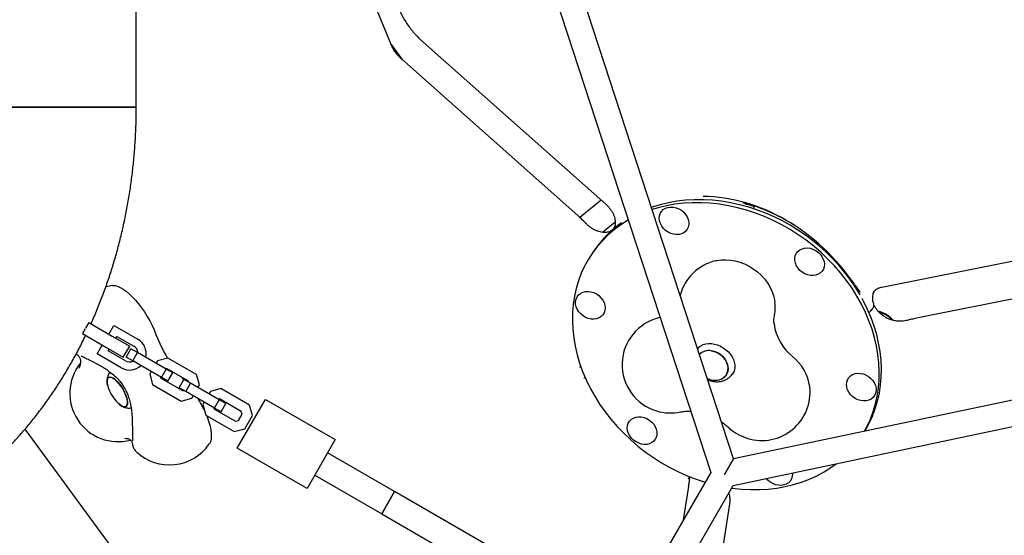
# Model space of a CAD drawing. Units: millimetres. Extents: x 17316 to 27499, y 37203 to 47258.
# Drawn here: x 23966 to 24577, y 42675 to 42995 of the extents above; entities that cross this region are included whole.
import ezdxf

# ---------------------------------------------------------------- set-up
doc = ezdxf.new("R2010")
doc.units = ezdxf.units.MM
doc.header["$LTSCALE"] = 200

msp = doc.modelspace()

# ---------------------------------------------------------------- linework, layer by layer
at = {"color": 7, "linetype": 'Continuous', "lineweight": 25}
for p, q in [((24038.65, 42940.7), (24038.65, 43136.7)), ((24258.4, 43132.7), (24395.14, 42713.89)), ((24409.23, 42722.3), (24275.23, 43132.7)), ((24197.25, 42978.57), (24148.36, 43097.05)), ((24216.43, 42981.3), (24330.02, 42880.4)), ((24312.52, 42873.49), (24203.19, 42970.61)), ((24038.65, 42940.7), (23950.58, 42940.7)), ((23950.58, 42940.7), (24038.65, 42940.7)), ((24327.04, 42883.05), (24313.91, 42872.19)), ((24416.56, 42880.76), (24416.32, 42880.93)), ((24421.84, 42878.88), (24421.65, 42877.64)), ((24421.89, 42879.28), (24421.84, 42878.88)), ((24317.67, 42868.51), (24317.23, 42868.97)), ((24327.92, 42863.01), (24335.82, 42869.55)), ((24334.41, 42864.72), (24334.16, 42864.56)), ((24334.5, 42864.85), (24334.41, 42864.72)), ((24334.5, 42864.85), (24334.54, 42864.9)), ((24334.79, 42865.15), (24334.54, 42864.9)), ((24323.32, 42852.51), (24321.98, 42850.63)), ((24460.56, 42857.2), (24460.05, 42856.48)), ((24460.54, 42857.22), (24460.52, 42857.14)), ((24501.18, 42829.03), (24634.17, 42855.47)), ((24650.76, 42835.14), (24522.75, 42809.7)), ((24487.83, 42825.82), (24487.72, 42825.98)), ((24495, 42814.97), (24495.44, 42815.59)), ((24831.65, 42811.45), (24409.23, 42722.3)), ((24006.85, 42802.99), (24005.18, 42800.09)), ((24009.17, 42807.02), (24007.2, 42803.6)), ((24009.17, 42807.02), (24023.72, 42798.64)), ((24021.56, 42799.88), (24024.66, 42805.26)), ((24024.66, 42805.26), (24039.6, 42796.64)), ((24516.92, 42808.35), (24516.44, 42808.23)), ((24005.18, 42800.09), (24019.73, 42791.7)), ((24023.72, 42798.64), (24034.55, 42792.39)), ((24025.89, 42797.39), (24026.49, 42798.43)), ((24026.49, 42798.43), (24037.1, 42792.31)), ((24408.99, 42705.9), (24840.07, 42796.87)), ((24014.41, 42787.51), (24017.56, 42792.95)), ((24019.73, 42791.7), (24030.56, 42785.46)), ((24030.56, 42785.46), (24034.55, 42792.39)), ((24032.33, 42785.54), (24035.33, 42790.73)), ((24039.45, 42788.35), (24035.33, 42790.73)), ((24387.73, 42791.71), (24386.93, 42790.58)), ((24029.35, 42778.88), (24014.41, 42787.51)), ((24021.24, 42789.34), (24021.89, 42790.46)), ((24031.85, 42783.21), (24021.24, 42789.34)), ((24036.45, 42783.16), (24032.33, 42785.54)), ((24036.45, 42783.16), (24039.45, 42788.35)), ((24057.19, 42778.11), (24039.45, 42788.35)), ((24058.29, 42784.98), (24051.79, 42783.24)), ((24076.03, 42774.74), (24058.29, 42784.98)), ((24054.19, 42772.91), (24036.45, 42783.16)), ((24051.79, 42783.24), (24050.92, 42781.73)), ((24057.44, 42778.54), (24056.76, 42778.36)), ((24070.87, 42770.79), (24057.44, 42778.54)), ((24047.92, 42776.54), (24047.04, 42775.03)), ((24047.04, 42775.03), (24048.79, 42768.53)), ((24053.76, 42773.16), (24053.94, 42772.48)), ((24053.94, 42772.48), (24067.37, 42764.72)), ((24054.19, 42772.91), (24057.19, 42778.11)), ((24058.31, 42770.54), (24054.19, 42772.91)), ((24061.31, 42775.73), (24057.19, 42778.11)), ((24058.31, 42770.54), (24061.31, 42775.73)), ((24077.77, 42768.24), (24076.03, 42774.74)), ((24408.5, 42775.01), (24409.45, 42776.35)), ((24048.79, 42768.53), (24066.53, 42758.28)), ((24065.24, 42766.54), (24068.24, 42771.73)), ((24069.36, 42764.16), (24065.24, 42766.54)), ((24072.36, 42769.35), (24068.24, 42771.73)), ((24069.36, 42764.16), (24072.36, 42769.35)), ((24071.06, 42770.1), (24070.87, 42770.79)), ((24090.1, 42759.11), (24072.36, 42769.35)), ((24076.9, 42766.73), (24077.77, 42768.24)), ((24067.37, 42764.72), (24068.06, 42764.91)), ((24087.1, 42753.91), (24069.36, 42764.16)), ((24073.03, 42760.03), (24073.9, 42761.54)), ((24084.7, 42764.24), (24083.82, 42762.73)), ((24091.19, 42765.98), (24084.7, 42764.24)), ((24108.94, 42755.74), (24091.19, 42765.98)), ((24066.53, 42758.28), (24073.03, 42760.03)), ((24080.82, 42757.54), (24079.95, 42756.03)), ((24079.95, 42756.03), (24081.69, 42749.53)), ((24086.66, 42754.16), (24086.85, 42753.48)), ((24087.1, 42753.91), (24090.1, 42759.11)), ((24090.35, 42759.54), (24089.66, 42759.36)), ((24094.22, 42756.73), (24090.1, 42759.11)), ((24103.78, 42751.79), (24090.35, 42759.54)), ((24091.22, 42751.54), (24094.22, 42756.73)), ((24101.29, 42728.98), (24118.79, 42759.29)), ((24110.68, 42749.24), (24108.94, 42755.74)), ((24118.79, 42759.29), (24162.09, 42734.29)), ((24081.69, 42749.53), (24099.44, 42739.28)), ((24086.85, 42753.48), (24100.28, 42745.72)), ((24091.22, 42751.54), (24087.1, 42753.91)), ((24101.98, 42746.18), (24104.24, 42750.09)), ((24104.24, 42750.09), (24103.78, 42751.79)), ((24105.93, 42741.03), (24110.68, 42749.24)), ((24100.28, 42745.72), (24101.98, 42746.18)), ((23969.55, 42740.79), (24095.6, 42569.03)), ((24099.44, 42739.28), (24105.93, 42741.03)), ((24162.09, 42734.29), (24144.59, 42703.98)), ((24144.59, 42703.98), (24101.29, 42728.98)), ((24198.91, 42702.06), (24157.34, 42726.06)), ((24409.23, 42722.3), (24403.72, 42712.76)), ((24403.72, 42712.76), (24409.23, 42722.29)), ((24409.23, 42722.29), (24409.23, 42722.3)), ((24149.34, 42712.21), (24190.91, 42688.21)), ((24395.14, 42713.9), (24340.96, 42620.05)), ((24354.81, 42612.05), (24409, 42705.9)), ((24378.24, 42684.62), (24381.39, 42705.27)), ((24382.05, 42710.41), (24382.08, 42710.67)), ((24198.91, 42702.06), (24190.91, 42688.21)), ((24190.91, 42688.21), (24198.91, 42702.06)), ((24340.96, 42620.05), (24198.91, 42702.06)), ((24406.83, 42695.6), (24390.92, 42591.2)), ((24190.91, 42688.21), (24334.06, 42605.56))]:
    msp.add_line(p, q, dxfattribs=at)
at = {"color": 7, "linetype": 'Continuous', "lineweight": 25, "flags": 128}
for points in [[(24418.64, 42878.6), (24413.03, 42880.14), (24407.39, 42881.37), (24401.75, 42882.3), (24396.12, 42882.93), (24390.52, 42883.24), (24384.98, 42883.23), (24379.51, 42882.92), (24374.14, 42882.29), (24368.87, 42881.36), (24363.74, 42880.11), (24358.75, 42878.57), (24358.26, 42878.4)], [(24417.31, 42876.71), (24411.7, 42878.25), (24406.06, 42879.49), (24400.42, 42880.42), (24394.79, 42881.04), (24389.19, 42881.35), (24383.65, 42881.35), (24378.18, 42881.03), (24372.81, 42880.41), (24367.54, 42879.47), (24362.41, 42878.23), (24358.68, 42877.11)], [(24363.83, 42868.45), (24363.32, 42870.07), (24363.14, 42871.7), (24363.3, 42873.27), (24363.78, 42874.73), (24364.57, 42876.02), (24365.64, 42877.1), (24366.95, 42877.93), (24368.45, 42878.48), (24370.1, 42878.72), (24371.83, 42878.66), (24373.58, 42878.28), (24375.28, 42877.62), (24376.87, 42876.68), (24378.3, 42875.5), (24379.52, 42874.14), (24380.47, 42872.62), (24381.14, 42871.02), (24381.48, 42869.39), (24381.49, 42867.78), (24381.17, 42866.26), (24380.54, 42864.87), (24379.6, 42863.68), (24378.41, 42862.72), (24376.99, 42862.03), (24375.4, 42861.64), (24373.71, 42861.55), (24371.96, 42861.77), (24370.23, 42862.29), (24368.58, 42863.1), (24367.06, 42864.16), (24365.73, 42865.43), (24364.64, 42866.88), (24363.83, 42868.45)], [(24490.37, 42739.42), (24492.07, 42742.59), (24494.13, 42747.05), (24495.87, 42751.68), (24497.29, 42756.44), (24498.38, 42761.34), (24499.14, 42766.34), (24499.57, 42771.43), (24499.66, 42776.6), (24499.43, 42781.82), (24498.85, 42787.08), (24497.95, 42792.35), (24496.72, 42797.63), (24495.16, 42802.89), (24493.28, 42808.11), (24491.1, 42813.28), (24488.6, 42818.37), (24485.82, 42823.37), (24482.74, 42828.26), (24479.4, 42833.02), (24475.78, 42837.65), (24471.92, 42842.11), (24467.82, 42846.4), (24463.5, 42850.49), (24458.97, 42854.39), (24454.25, 42858.06), (24449.36, 42861.51), (24444.3, 42864.71), (24439.11, 42867.66), (24433.8, 42870.34), (24428.38, 42872.75), (24422.87, 42874.87), (24417.31, 42876.71)], [(24343.98, 42870.58), (24343.51, 42870.3), (24339.29, 42867.62), (24335.29, 42864.66), (24331.53, 42861.46), (24328.03, 42858.01), (24324.8, 42854.33), (24321.85, 42850.44), (24319.19, 42846.34), (24316.82, 42842.04), (24314.77, 42837.58), (24313.03, 42832.96), (24311.61, 42828.19), (24310.52, 42823.3), (24309.76, 42818.29), (24309.33, 42813.2), (24309.23, 42808.03), (24309.47, 42802.81), (24310.04, 42797.55), (24310.95, 42792.28), (24312.18, 42787), (24313.74, 42781.74), (24315.61, 42776.52), (24317.8, 42771.36), (24320.29, 42766.26), (24323.08, 42761.26), (24326.15, 42756.37), (24329.5, 42751.61), (24333.11, 42746.99), (24336.97, 42742.52), (24341.07, 42738.24), (24345.4, 42734.14), (24349.92, 42730.24), (24354.64, 42726.57), (24359.54, 42723.12), (24364.59, 42719.92), (24369.79, 42716.98), (24375.1, 42714.29), (24380.52, 42711.88), (24386.02, 42709.76), (24391.59, 42707.92), (24391.68, 42707.9)], [(24449.14, 42851.2), (24450.34, 42852.16), (24451.76, 42852.85), (24453.34, 42853.25), (24455.04, 42853.34), (24456.78, 42853.12), (24458.51, 42852.6), (24460.17, 42851.79), (24461.69, 42850.73), (24463.02, 42849.45), (24464.11, 42848.01), (24464.92, 42846.44), (24465.42, 42844.81), (24465.6, 42843.19), (24465.45, 42841.61), (24464.97, 42840.16), (24464.18, 42838.86), (24463.11, 42837.78), (24461.8, 42836.95), (24460.29, 42836.41), (24458.64, 42836.16), (24456.91, 42836.23), (24455.17, 42836.6), (24453.47, 42837.27), (24451.87, 42838.21), (24450.44, 42839.38), (24449.23, 42840.75), (24448.27, 42842.26), (24447.61, 42843.87), (24447.27, 42845.5), (24447.25, 42847.11), (24447.57, 42848.63), (24448.21, 42850.01), (24449.14, 42851.2)], [(24398.2, 42845.35), (24398.79, 42845.49), (24401.56, 42845.9), (24404.43, 42846), (24407.35, 42845.8), (24410.29, 42845.29), (24413.21, 42844.48), (24416.08, 42843.38), (24418.86, 42842), (24421.51, 42840.36), (24424, 42838.49), (24426.3, 42836.4), (24428.38, 42834.12), (24430.22, 42831.69), (24431.78, 42829.12), (24433.06, 42826.46), (24434.03, 42823.74), (24434.68, 42820.99), (24434.9, 42819.4)], [(24023.82, 42829.95), (24024.04, 42829.98), (24025.44, 42829.91), (24026.98, 42829.52), (24028.65, 42828.81), (24030.42, 42827.78), (24032.28, 42826.47), (24034.19, 42824.87), (24036.14, 42823.01), (24038.08, 42820.92), (24040.01, 42818.63), (24041.89, 42816.16), (24043.7, 42813.55), (24045.41, 42810.84), (24047, 42808.05), (24048.45, 42805.24), (24049.74, 42802.43), (24050.85, 42799.66)], [(24319.13, 42809.56), (24317.43, 42810.22), (24315.84, 42811.16), (24314.4, 42812.34), (24313.19, 42813.71), (24312.23, 42815.22), (24311.57, 42816.82), (24311.23, 42818.46), (24311.22, 42820.06), (24311.53, 42821.59), (24312.17, 42822.97), (24313.11, 42824.16), (24314.3, 42825.12), (24315.72, 42825.81), (24317.3, 42826.21), (24319, 42826.3), (24320.74, 42826.08), (24322.47, 42825.55), (24324.13, 42824.75), (24325.65, 42823.69), (24326.98, 42822.41), (24328.07, 42820.96), (24328.88, 42819.4), (24329.39, 42817.77), (24329.57, 42816.14), (24329.41, 42814.57), (24328.93, 42813.11), (24328.14, 42811.82), (24327.07, 42810.74), (24325.76, 42809.91), (24324.25, 42809.36), (24322.61, 42809.12), (24320.88, 42809.18), (24319.13, 42809.56)], [(24490.62, 42739.48), (24491.04, 42740.18), (24493.41, 42744.47), (24495.46, 42748.94), (24497.2, 42753.56), (24498.62, 42758.33), (24499.71, 42763.22), (24500.47, 42768.22), (24500.9, 42773.32), (24501, 42778.48), (24500.76, 42783.7), (24500.19, 42788.96), (24499.28, 42794.24), (24498.05, 42799.52), (24496.49, 42804.77), (24494.62, 42810), (24492.43, 42815.16), (24489.94, 42820.25), (24489.05, 42821.92)], [(24386.87, 42790.77), (24387.64, 42791.64), (24388.9, 42792.59), (24390.36, 42793.3), (24391.98, 42793.76), (24393.71, 42793.98), (24395.53, 42793.94), (24397.41, 42793.64), (24399.28, 42793.1), (24401.13, 42792.32), (24402.89, 42791.32), (24404.53, 42790.11), (24406, 42788.74), (24407.28, 42787.23), (24408.34, 42785.63), (24409.15, 42783.98), (24409.71, 42782.32), (24410.01, 42780.68), (24410.06, 42779.11), (24409.86, 42777.62), (24409.41, 42776.23), (24408.7, 42774.95), (24408.64, 42774.88), (24408.64, 42774.88)], [(24392.95, 42772.16), (24393.81, 42771.8), (24395.62, 42771.27), (24397.44, 42771.04), (24399.21, 42771.13), (24400.88, 42771.54), (24402.37, 42772.24), (24403.65, 42773.22), (24404.66, 42774.43), (24405.37, 42775.85), (24405.77, 42777.42), (24405.83, 42779.08), (24405.56, 42780.79), (24404.95, 42782.48), (24404.04, 42784.1), (24402.86, 42785.59), (24401.44, 42786.89), (24399.83, 42787.97), (24398.09, 42788.79), (24396.28, 42789.32), (24394.46, 42789.55), (24392.68, 42789.46), (24391.02, 42789.05), (24389.53, 42788.35), (24388.25, 42787.37), (24388.05, 42787.17)], [(24395.36, 42789.48), (24397.19, 42789.1), (24398.97, 42788.42), (24400.65, 42787.46), (24402.17, 42786.26), (24403.48, 42784.86), (24404.53, 42783.3), (24405.29, 42781.64), (24405.73, 42779.94), (24405.84, 42778.24), (24405.61, 42776.62), (24405.06, 42775.12), (24404.19, 42773.8), (24403.04, 42772.69), (24401.65, 42771.85), (24400.06, 42771.3), (24398.34, 42771.05), (24396.53, 42771.11), (24394.71, 42771.49), (24392.95, 42772.16)], [(24020.9, 42767.75), (24020.63, 42768.92), (24020.48, 42770.25), (24020.55, 42771.37), (24020.83, 42772.22), (24021.32, 42772.8), (24022, 42773.07), (24022.84, 42773.03), (24023.82, 42772.67), (24024.9, 42772.02), (24026.05, 42771.09), (24027.22, 42769.91), (24028.39, 42768.53), (24029.5, 42766.99), (24030.52, 42765.34), (24031.41, 42763.65)], [(24022.4, 42773.09), (24021.64, 42772.97), (24021.05, 42772.55), (24020.67, 42771.83), (24020.49, 42770.84), (24020.53, 42769.61), (24020.78, 42768.19), (24020.9, 42767.75)], [(24027.51, 42756.8), (24028.24, 42756.17), (24029.36, 42755.37), (24030.39, 42754.87), (24031.3, 42754.67), (24032.07, 42754.78), (24032.65, 42755.21), (24033.04, 42755.93), (24033.22, 42756.92), (24033.18, 42758.14), (24032.92, 42759.57), (24032.46, 42761.14), (24031.81, 42762.8), (24030.98, 42764.5), (24030.02, 42766.18), (24028.95, 42767.78), (24027.81, 42769.24), (24026.64, 42770.53), (24025.47, 42771.59), (24024.35, 42772.38), (24023.31, 42772.89), (24022.4, 42773.09), (24022.4, 42773.09)], [(24066.32, 42773.41), (24066.63, 42773.05), (24068.07, 42771.44)], [(24489.77, 42775.07), (24491.47, 42774.41), (24493.06, 42773.47), (24494.49, 42772.29), (24495.71, 42770.93), (24496.66, 42769.41), (24497.32, 42767.81), (24497.67, 42766.18), (24497.68, 42764.57), (24497.36, 42763.05), (24496.73, 42761.66), (24495.79, 42760.47), (24494.59, 42759.51), (24493.18, 42758.82), (24491.59, 42758.43), (24489.9, 42758.34), (24488.15, 42758.56), (24486.42, 42759.08), (24484.77, 42759.89), (24483.25, 42760.95), (24481.92, 42762.22), (24480.83, 42763.67), (24480.02, 42765.24), (24479.51, 42766.86), (24479.33, 42768.49), (24479.49, 42770.06), (24479.97, 42771.52), (24480.75, 42772.81), (24481.82, 42773.89), (24483.14, 42774.72), (24484.64, 42775.27), (24486.29, 42775.51), (24488.02, 42775.45), (24489.77, 42775.07)], [(24031.41, 42763.65), (24032.15, 42761.96), (24032.71, 42760.34), (24033.07, 42758.83), (24033.22, 42757.5), (24033.15, 42756.39), (24032.87, 42755.53), (24032.38, 42754.96), (24031.71, 42754.69), (24030.86, 42754.73), (24029.89, 42755.08), (24028.8, 42755.74), (24027.66, 42756.67), (24027.51, 42756.8)], [(24082.32, 42749.17), (24082.86, 42747.75), (24083.73, 42745.15), (24084.4, 42742.67), (24084.87, 42740.33), (24085.13, 42738.17), (24085.18, 42736.21), (24085.02, 42734.48), (24084.65, 42732.99), (24084.06, 42731.77), (24083.96, 42731.61)], [(24359.75, 42733.43), (24358.56, 42732.47), (24357.14, 42731.78), (24355.56, 42731.38), (24353.86, 42731.29), (24352.12, 42731.51), (24350.39, 42732.03), (24348.73, 42732.84), (24347.21, 42733.9), (24345.88, 42735.18), (24344.79, 42736.63), (24343.98, 42738.19), (24343.47, 42739.82), (24343.29, 42741.45), (24343.45, 42743.02), (24343.93, 42744.48), (24344.72, 42745.77), (24345.79, 42746.85), (24347.1, 42747.68), (24348.61, 42748.22), (24350.25, 42748.47), (24351.98, 42748.4), (24353.73, 42748.03), (24355.43, 42747.36), (24357.02, 42746.42), (24358.46, 42745.25), (24359.67, 42743.88), (24360.63, 42742.37), (24361.29, 42740.77), (24361.63, 42739.13), (24361.64, 42737.52), (24361.33, 42736), (24360.69, 42734.62), (24359.75, 42733.43)], [(24408.06, 42704.27), (24408.48, 42704.21), (24414.11, 42703.59), (24419.71, 42703.28), (24425.25, 42703.28), (24430.72, 42703.6), (24436.09, 42704.22), (24441.36, 42705.16), (24446.49, 42706.4), (24451.48, 42707.95), (24456.3, 42709.79), (24460.94, 42711.92), (24465.38, 42714.33), (24469.61, 42717.02), (24472.85, 42719.37)], [(24445.72, 42713.65), (24445.75, 42712.93), (24445.6, 42711.36), (24445.12, 42709.9), (24444.33, 42708.61), (24443.26, 42707.53), (24441.95, 42706.7), (24440.44, 42706.15), (24438.8, 42705.91), (24437.07, 42705.97), (24435.32, 42706.35), (24433.62, 42707.02), (24432.02, 42707.95), (24430.59, 42709.13), (24429.58, 42710.24)]]:
    msp.add_lwpolyline(points, dxfattribs=at)
at = {"color": 7, "linetype": 'Continuous', "lineweight": 25}
for centre, radius, start, end in [((24383.5, 42762.81), 121, 30.52475, 73.11478), ((24379.2, 42812.89), 68.51, 125.10175, 144.66139), ((24405.08, 42816.15), 30, 103.25484, 165.17728), ((24027.38, 42800.17), 30, 96.80269, 104.86448), ((24405.08, 42816.15), 30, 349.00548, 6.21638), ((24370.08, 42780.84), 30, 103.25484, 253.19723), ((24497.55, 42800.73), 12.59, 39.0412, 79.01105), ((24497.57, 42800.77), 12.54, 39.27452, 78.99867), ((24465.28, 42810.26), 31.16, 187.63952, 231.31436), ((24133.59, 42831.05), 88.5, 200.77461, 211.41564), ((24034.48, 42787.76), 5.25, 4.8499, 60), ((24034.48, 42787.76), 10.25, 347.01865, 60), ((24394.01, 42781), 8.58, 80.93427, 134.03549), ((24427.48, 42763.04), 29.32, 7.7342, 51.33977), ((24027.38, 42763.04), 30, 141.75887, 284.86429), ((24034.48, 42787.76), 10.25, 240, 312.98135), ((24034.48, 42787.76), 5.25, 240, 295.1501), ((24043.38, 42773.86), 23.3, 195.20408, 205.80062), ((24426.71, 42763.73), 30, 253.19723, 6.21638), ((24043.38, 42773.86), 23.3, 205.80062, 227.05494), ((24015.45, 42722.11), 72.15, 24.87043, 31.43446), ((24370.08, 42780.84), 30, 253.19723, 282.05376), ((24426.71, 42763.73), 30, 227.74214, 253.19723), ((24059.25, 42748.62), 30, 226.68293, 325.45634)]:
    msp.add_arc(centre, radius, start, end, dxfattribs=at)
for major_axis, ratio, start_param, end_param in [((-37.94, 124.63), 0.842882, 5.075029, 6.018462), ((-37.15, 124.24), 0.848842, 5.461349, 5.738449)]:
    msp.add_ellipse((24399.53, 42756.63), major_axis=major_axis, ratio=ratio, start_param=start_param, end_param=end_param, dxfattribs=at)
for points, knots in [([(24201.77, 43001.41), (24202.02, 43000.84), (24202.7, 42999.24), (24204.02, 42996.64), (24205.79, 42993.66), (24207.77, 42990.77), (24209.94, 42987.98), (24212.28, 42985.31), (24214.46, 42983.09), (24215.89, 42981.79), (24216.43, 42981.3)], [0, 0, 0, 0, 0.078217, 0.218836, 0.358754, 0.498094, 0.636905, 0.775349, 0.91364, 1, 1, 1, 1]), ([(24203.93, 42969.96), (24201.73, 42972.97), (24199.26, 42976.34), (24196.88, 42979.74), (24196.62, 42980.1)], [0, 0, 0, 0, 0.891956, 1, 1, 1, 1]), ([(24203.19, 42970.61), (24202.96, 42970.82), (24202.26, 42971.46), (24201.15, 42972.6), (24199.95, 42974.03), (24198.91, 42975.47), (24198.06, 42976.86), (24197.54, 42977.89), (24197.31, 42978.43), (24197.25, 42978.57)], [0, 0, 0, 0, 0.086975, 0.260349, 0.433592, 0.605315, 0.774464, 0.940234, 1, 1, 1, 1]), ([(24010.54, 42806.23), (24011.27, 42807.83), (24013.22, 42812.16), (24016.15, 42819.39), (24019.36, 42827.89), (24022.32, 42836.52), (24025.05, 42845.27), (24027.53, 42854.13), (24029.77, 42863.09), (24031.76, 42872.13), (24033.5, 42881.26), (24035, 42890.45), (24036.24, 42899.7), (24037.23, 42908.99), (24037.96, 42918.33), (24038.44, 42927.68), (24038.63, 42935.15), (24038.64, 42939.49), (24038.65, 42940.7)], [0, 0, 0, 0, 0.0391181, 0.1058447, 0.1725916, 0.2393536, 0.3061267, 0.3729074, 0.4396925, 0.5064799, 0.5732685, 0.6400577, 0.7068471, 0.7736369, 0.8404276, 0.90722, 0.974015, 1, 1, 1, 1]), ([(24330.02, 42880.4), (24330.26, 42880.18), (24331.01, 42879.5), (24332.15, 42878.25), (24333.34, 42876.66), (24334.31, 42875.02), (24335.05, 42873.39), (24335.55, 42871.8), (24335.82, 42870.29), (24335.88, 42868.89), (24335.76, 42867.61), (24335.44, 42866.45), (24335.07, 42865.58), (24334.73, 42865.13), (24334.62, 42864.99)], [0, 0, 0, 0, 0.039819, 0.125676, 0.211479, 0.297264, 0.383221, 0.469712, 0.557347, 0.64708, 0.74037, 0.839419, 0.94748, 1, 1, 1, 1]), ([(24415, 42881.47), (24415, 42881.47), (24415.4, 42881.32), (24416.01, 42881.1), (24416.25, 42880.97), (24416.32, 42880.93)], [0, 0, 0, 0, 0.0036637, 0.7062988, 1, 1, 1, 1]), ([(24416.56, 42880.76), (24416.61, 42880.74), (24416.69, 42880.69), (24416.96, 42880.58), (24417.26, 42880.48), (24417.53, 42880.39), (24417.68, 42880.35), (24417.73, 42880.34)], [0, 0, 0, 0, 0.2876566, 0.5263763, 0.7185903, 0.9120428, 1, 1, 1, 1]), ([(24421.47, 42879.21), (24420.77, 42879.43), (24419.53, 42879.82), (24418.28, 42880.18), (24417.73, 42880.34)], [0, 0, 0, 0, 0.559998, 1, 1, 1, 1]), ([(24421.47, 42879.21), (24421.56, 42879.18), (24421.71, 42879.13), (24421.82, 42879.1), (24421.87, 42879.09)], [0, 0, 0, 0, 0.587566, 1, 1, 1, 1]), ([(24421.92, 42879.27), (24421.91, 42879.28), (24421.88, 42879.34), (24422.19, 42879.27), (24422.41, 42879.23), (24422.41, 42879.23)], [0, 0, 0, 0, 0.13836, 0.995531, 1, 1, 1, 1]), ([(24317.33, 42868.81), (24316.76, 42869.41), (24315.25, 42870.99), (24313.62, 42872.53), (24312.56, 42873.45), (24312.51, 42873.49)], [0, 0, 0, 0, 0.369602, 0.974784, 1, 1, 1, 1]), ([(24334.08, 42864.53), (24333.81, 42864.31), (24333.26, 42863.85), (24332.18, 42863.37), (24330.97, 42863.03), (24329.63, 42862.89), (24328.14, 42862.94), (24326.59, 42863.2), (24324.94, 42863.68), (24323.27, 42864.37), (24321.56, 42865.31), (24319.87, 42866.5), (24318.57, 42867.58), (24317.89, 42868.31), (24317.69, 42868.53)], [0, 0, 0, 0, 0.099527, 0.19792, 0.300874, 0.382276, 0.468541, 0.555627, 0.632508, 0.714419, 0.79856, 0.88235, 0.965759, 1, 1, 1, 1]), ([(24484.45, 42830.5), (24484.63, 42830.24), (24485.11, 42829.54), (24485.86, 42828.49), (24486.68, 42827.35), (24487.33, 42826.49), (24487.67, 42826.07), (24487.78, 42825.94)], [0, 0, 0, 0, 0.140623, 0.371416, 0.617829, 0.881326, 1, 1, 1, 1]), ([(24496.25, 42826.11), (24496.29, 42826.18), (24496.57, 42826.64), (24497.23, 42827.26), (24498.28, 42828), (24499.43, 42828.55), (24500.44, 42828.87), (24501.05, 42829), (24501.18, 42829.03)], [0, 0, 0, 0, 0.052185, 0.332735, 0.553008, 0.75589, 0.947099, 1, 1, 1, 1]), ([(24487.77, 42825.94), (24487.79, 42825.9), (24487.85, 42825.84), (24487.84, 42825.85), (24487.83, 42825.85)], [0, 0, 0, 0, 0.542197, 1, 1, 1, 1]), ([(24496.2, 42818.7), (24496.09, 42819), (24495.79, 42819.83), (24495.58, 42821.15), (24495.52, 42822.74), (24495.73, 42824.23), (24496.12, 42825.59), (24496.55, 42826.36), (24496.73, 42826.69)], [0, 0, 0, 0, 0.097868, 0.271223, 0.454925, 0.653129, 0.852993, 1, 1, 1, 1]), ([(24495.4, 42815.59), (24495.54, 42815.78), (24495.91, 42816.29), (24496.21, 42817.08), (24496.35, 42817.95), (24496.21, 42818.46), (24496.15, 42818.68)], [0, 0, 0, 0, 0.189214, 0.502362, 0.777272, 1, 1, 1, 1]), ([(24496.74, 42817.23), (24496.64, 42817.45), (24496.53, 42817.7), (24496.31, 42817.87), (24496.28, 42817.89)], [0, 0, 0, 0, 0.857341, 1, 1, 1, 1]), ([(24516.57, 42808.27), (24516.48, 42808.25), (24515.84, 42808.05), (24514.49, 42807.87), (24512.54, 42807.76), (24510.48, 42807.9), (24508.4, 42808.28), (24506.37, 42808.9), (24504.42, 42809.74), (24502.59, 42810.78), (24500.93, 42811.99), (24499.45, 42813.36), (24498.21, 42814.83), (24497.31, 42816.14), (24496.93, 42816.95), (24496.8, 42817.24)], [0, 0, 0, 0, 0.01407, 0.096031, 0.183175, 0.271176, 0.358241, 0.444388, 0.52957, 0.615447, 0.699945, 0.783253, 0.869692, 0.952623, 1, 1, 1, 1]), ([(24434.41, 42806.09), (24434.37, 42806.51), (24434.27, 42807.54), (24434.31, 42809.02), (24434.45, 42809.94), (24434.53, 42810.43)], [0, 0, 0, 0, 0.249652, 0.597285, 1, 1, 1, 1]), ([(24493.19, 42813.08), (24493.45, 42813.31), (24494.11, 42813.88), (24494.68, 42814.51), (24494.95, 42814.91), (24494.99, 42814.97)], [0, 0, 0, 0, 0.361782, 0.905007, 1, 1, 1, 1]), ([(24508.19, 42808.39), (24508.14, 42808.46), (24507.71, 42809.09), (24506.66, 42810.12), (24505.07, 42811.44), (24503.28, 42812.53), (24501.35, 42813.32), (24499.93, 42813.77), (24499.17, 42813.84), (24499.09, 42813.85)], [0, 0, 0, 0, 0.0232937, 0.2117216, 0.4016516, 0.5928234, 0.7850328, 0.9780176, 1, 1, 1, 1]), ([(24522.74, 42809.68), (24521.71, 42809.47), (24519.79, 42809.08), (24517.82, 42808.57), (24516.92, 42808.33)], [0, 0, 0, 0, 0.539704, 1, 1, 1, 1]), ([(23932.86, 42706.02), (23934.1, 42706.97), (23937.49, 42709.56), (23942.91, 42714.01), (23949.07, 42719.43), (23955.07, 42725.12), (23960.91, 42731.06), (23966.59, 42737.25), (23972.09, 42743.68), (23977.41, 42750.35), (23982.54, 42757.24), (23987.48, 42764.35), (23992.22, 42771.66), (23996.76, 42779.17), (24001.07, 42786.88), (24004.54, 42793.48), (24006.49, 42797.56), (24007.16, 42798.95)], [0, 0, 0, 0, 0.040599, 0.1108, 0.181103, 0.251573, 0.322199, 0.392973, 0.46388, 0.53491, 0.60605, 0.677287, 0.74861, 0.820007, 0.891467, 0.962979, 1, 1, 1, 1]), ([(24001.35, 42787.51), (24001.39, 42787.48), (24001.55, 42787.36), (24002.17, 42786.86), (24002.86, 42786.15), (24003.42, 42785.38), (24003.79, 42784.62), (24004.03, 42783.83), (24004.12, 42782.98), (24004.07, 42782.21), (24003.91, 42781.33), (24003.61, 42780.18), (24003.24, 42779.11), (24003.03, 42778.52)], [0, 0, 0, 0, 0.041254, 0.185131, 0.307817, 0.411774, 0.499438, 0.572977, 0.660387, 0.74004, 0.810018, 0.895735, 1, 1, 1, 1]), ([(24004.42, 42786.19), (24004.44, 42786.19), (24004.47, 42786.17), (24004.79, 42786.05), (24005.35, 42785.81), (24006.21, 42785.42), (24007.33, 42784.89), (24008.7, 42784.22), (24010.26, 42783.43), (24012, 42782.54), (24013.24, 42781.89), (24013.87, 42781.55)], [0, 0, 0, 0, 0.060155, 0.141933, 0.239658, 0.351017, 0.472001, 0.598945, 0.729361, 0.861777, 1, 1, 1, 1]), ([(24013.87, 42781.55), (24014.88, 42781.01), (24016.82, 42779.95), (24019.59, 42778.24), (24022.4, 42776.28), (24025.13, 42774.03), (24027.9, 42771.22), (24030.21, 42768.21), (24032.03, 42765.09), (24033.41, 42761.98), (24034.43, 42758.89), (24035.15, 42755.81), (24035.64, 42752.73), (24035.98, 42749.33), (24036.07, 42746.87), (24036.13, 42745.54)], [0, 0, 0, 0, 0.077368, 0.149142, 0.215324, 0.305017, 0.384565, 0.477052, 0.556377, 0.623867, 0.702768, 0.773736, 0.835619, 0.91078, 1, 1, 1, 1]), ([(24314.73, 42779.29), (24314.4, 42779.27), (24314.07, 42779.26), (24313.75, 42779.3), (24313.75, 42779.3)], [0, 0, 0, 0, 0.992154, 1, 1, 1, 1]), ([(24022.33, 42776.26), (24022.28, 42776.21), (24021.9, 42775.84), (24021.4, 42774.98), (24020.85, 42773.76), (24020.54, 42772.44), (24020.43, 42771.04), (24020.46, 42769.95), (24020.58, 42769.32), (24020.6, 42769.19)], [0, 0, 0, 0, 0.026768, 0.20254, 0.376365, 0.553558, 0.74107, 0.948118, 1, 1, 1, 1]), ([(24316.58, 42772.44), (24316.58, 42772.44), (24316.7, 42772.7), (24316.87, 42772.94), (24317.02, 42773.18)], [0, 0, 0, 0, 0.010168, 1, 1, 1, 1]), ([(24393.14, 42771.58), (24393.52, 42771.4), (24394.54, 42770.92), (24396.3, 42770.47), (24398.35, 42770.21), (24400.41, 42770.28), (24402.39, 42770.67), (24404.26, 42771.37), (24405.93, 42772.37), (24407.34, 42773.54), (24408.06, 42774.46), (24408.39, 42774.89)], [0, 0, 0, 0, 0.072359, 0.192973, 0.313815, 0.43442, 0.554174, 0.672468, 0.788891, 0.903346, 1, 1, 1, 1]), ([(24028.61, 42755.93), (24028.9, 42755.7), (24029.61, 42755.16), (24030.84, 42754.55), (24032.25, 42754.07), (24033.67, 42753.89), (24034.74, 42753.88), (24035.3, 42754.03), (24035.4, 42754.06)], [0, 0, 0, 0, 0.152415, 0.376644, 0.57894, 0.770996, 0.958242, 1, 1, 1, 1]), ([(24376.35, 42751.5), (24376.62, 42751.55), (24377.53, 42751.74), (24379.22, 42751.94), (24381.09, 42752.04), (24382.31, 42751.97), (24382.72, 42751.94)], [0, 0, 0, 0, 0.147421, 0.492639, 0.830846, 1, 1, 1, 1]), ([(24036.12, 42745.53), (24036.14, 42745.15), (24036.17, 42744.06), (24036.21, 42742.3), (24036.25, 42740.34), (24036.28, 42738.54), (24036.3, 42736.94), (24036.3, 42735.6), (24036.29, 42734.59), (24036.28, 42733.97), (24036.26, 42733.65), (24036.26, 42733.65), (24036.26, 42733.65)], [0, 0, 0, 0, 0.063922, 0.185549, 0.307026, 0.428082, 0.548418, 0.667482, 0.784157, 0.88087, 0.960686, 1, 1, 1, 1]), ([(24401.72, 42745.31), (24401.74, 42745.29), (24402.58, 42744.77), (24404.12, 42743.59), (24405.68, 42742.31), (24406.45, 42741.61), (24406.54, 42741.53)], [0, 0, 0, 0, 0.010898, 0.487509, 0.939008, 1, 1, 1, 1]), ([(24031.56, 42735.13), (24032.04, 42735.08), (24032.92, 42734.99), (24033.7, 42734.85), (24034.36, 42734.63), (24034.94, 42734.29), (24035.4, 42733.84), (24035.78, 42733.25), (24036.05, 42732.51), (24036.2, 42731.68), (24036.21, 42731.53), (24036.21, 42731.45)], [0, 0, 0, 0, 0.1104792, 0.2000023, 0.2722983, 0.3557874, 0.4414051, 0.546661, 0.67473, 0.8280396, 1, 1, 1, 1]), ([(24036.21, 42731.44), (24036.24, 42731.27), (24036.3, 42730.95), (24036.48, 42730.28), (24036.77, 42729.48), (24037.23, 42728.56), (24037.82, 42727.66), (24038.33, 42727.15), (24038.56, 42726.93)], [0, 0, 0, 0, 0.158689, 0.29867, 0.449829, 0.632545, 0.836238, 1, 1, 1, 1]), ([(24381.24, 42710.06), (24381.46, 42710.37), (24381.76, 42710.8), (24382.24, 42711.16), (24382.37, 42711.26)], [0, 0, 0, 0, 0.709304, 1, 1, 1, 1]), ([(24381.37, 42705.25), (24381.5, 42706.08), (24381.77, 42707.86), (24381.94, 42709.52), (24382.04, 42710.41)], [0, 0, 0, 0, 0.466592, 1, 1, 1, 1]), ([(24382.08, 42710.59), (24382.08, 42710.63), (24382.09, 42710.86), (24382.14, 42710.99), (24382.18, 42711.1)], [0, 0, 0, 0, 0.185977, 1, 1, 1, 1]), ([(24406.15, 42700.97), (24406.16, 42700.96), (24406.4, 42700.41), (24406.66, 42699.35), (24406.92, 42697.85), (24406.95, 42696.6), (24406.87, 42695.9), (24406.83, 42695.6)], [0, 0, 0, 0, 0.004446, 0.264433, 0.528188, 0.798761, 1, 1, 1, 1])]:
    msp.add_open_spline(points, degree=3, knots=knots, dxfattribs=at)

doc.saveas('drawing.dxf')
